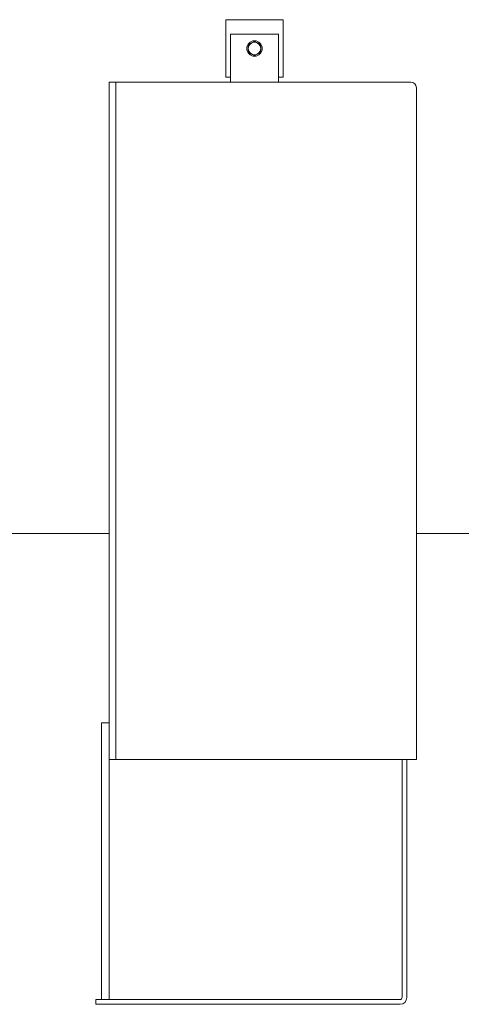
# Model space of a CAD drawing. Units: millimetres. Extents: x -11670 to -2187, y -1749 to 13831.
# Drawn here: x -6721 to -6261, y 9826 to 10851 of the extents above; entities that cross this region are included whole.
import ezdxf

# ---------------------------------------------------------------- set-up
doc = ezdxf.new("R2010")
doc.units = ezdxf.units.MM
doc.header["$LTSCALE"] = 20
doc.header["$MEASUREMENT"] = 0

# ---------------------------------------------------------------- blocks, each defined once
blk = doc.blocks.new('722660_p')
at = {"linetype": 'Continuous', "lineweight": 18}
for p, q in [((725, 395), (665, 395)), ((665, 395), (665, 335)), ((725, 335), (725, 395)), ((720, 380), (670, 380)), ((670, 380), (670, 330)), ((720, 380), (720, 330)), ((543.7, -375), (543.7, 330)), ((543.7, 330), (550.7, 330)), ((550.7, 330), (857.7, 330)), ((550.7, 330), (550.7, -375)), ((665, 335), (670, 335)), ((720, 335), (725, 335)), ((863.7, -375), (863.7, 324)), ((394.9, -140), (543.7, -140)), ((863.7, -140), (947.9, -140)), ((543.7, -337), (535.7, -337)), ((535.7, -337), (535.7, -625)), ((550.7, -375), (543.7, -375)), ((543.7, -625), (543.7, -375)), ((550.7, -375), (863.7, -375)), ((848.7, -375), (848.7, -623)), ((853.7, -623), (853.7, -375)), ((529.7, -625), (529.7, -630)), ((846.7, -625), (529.7, -625)), ((529.7, -630), (846.7, -630))]:
    blk.add_line(p, q, dxfattribs=at)
blk.add_circle((695, 365), 8, dxfattribs=at)
for centre, radius, start, end in [((695, 365), 6.5, 120, 180), ((695, 365), 6.5, 60, 120), ((695, 365), 6.5, 0, 60), ((695, 365), 6.5, 180, 240), ((695, 365), 6.5, 240, 300), ((695, 365), 6.5, 300, 0), ((857.7, 324), 6, 0, 90), ((846.7, -623), 7, 270, 0), ((846.7, -623), 2, 270, 0)]:
    blk.add_arc(centre, radius, start, end, dxfattribs=at)
for points, knots in [([(691.8, 370.6), (691.2, 370.3), (690, 369.6), (689, 369), (688.5, 368.8)], [0, 0, 0, 0, 0.503997, 1, 1, 1, 1]), ([(695, 372.5), (694.6, 372.2), (693.6, 371.7), (692.5, 371.1), (691.9, 370.7), (691.8, 370.6)], [0, 0, 0, 0, 0.432383, 0.879551, 1, 1, 1, 1]), ([(698.2, 370.6), (697.7, 371), (696.5, 371.6), (695.5, 372.2), (695, 372.5)], [0, 0, 0, 0, 0.503997, 1, 1, 1, 1]), ([(701.5, 368.8), (701.1, 369), (700.1, 369.5), (699, 370.2), (698.4, 370.6), (698.2, 370.6)], [0, 0, 0, 0, 0.432383, 0.879551, 1, 1, 1, 1]), ([(688.5, 368.8), (688.5, 368.5), (688.5, 367.4), (688.5, 366.1), (688.5, 365.1), (688.5, 365)], [0, 0, 0, 0, 0.200456, 0.935785, 1, 1, 1, 1]), ([(688.5, 365), (688.5, 364.2), (688.5, 362.9), (688.5, 361.7), (688.5, 361.2)], [0, 0, 0, 0, 0.627044, 1, 1, 1, 1]), ([(688.5, 361.2), (688.9, 361), (689.9, 360.5), (691, 359.8), (691.6, 359.4), (691.8, 359.4)], [0, 0, 0, 0, 0.432383, 0.879551, 1, 1, 1, 1]), ([(691.8, 359.4), (692.3, 359), (693.5, 358.4), (694.5, 357.8), (695, 357.5)], [0, 0, 0, 0, 0.503997, 1, 1, 1, 1]), ([(695, 357.5), (695.4, 357.8), (696.4, 358.3), (697.5, 358.9), (698.1, 359.3), (698.2, 359.4)], [0, 0, 0, 0, 0.432383, 0.879551, 1, 1, 1, 1]), ([(698.2, 359.4), (698.8, 359.7), (700, 360.4), (701, 361), (701.5, 361.2)], [0, 0, 0, 0, 0.503997, 1, 1, 1, 1]), ([(701.5, 365), (701.5, 365.1), (701.5, 366.1), (701.5, 367.4), (701.5, 368.5), (701.5, 368.8)], [0, 0, 0, 0, 0.064215, 0.799544, 1, 1, 1, 1]), ([(701.5, 361.2), (701.5, 361.7), (701.5, 362.9), (701.5, 364.2), (701.5, 365)], [0, 0, 0, 0, 0.372956, 1, 1, 1, 1])]:
    blk.add_open_spline(points, degree=3, knots=knots, dxfattribs=at)

msp = doc.modelspace()

# ---------------------------------------------------------------- block references
msp.add_blockref('722660_p', (-7171.015, 10456.428))

doc.saveas('drawing.dxf')
